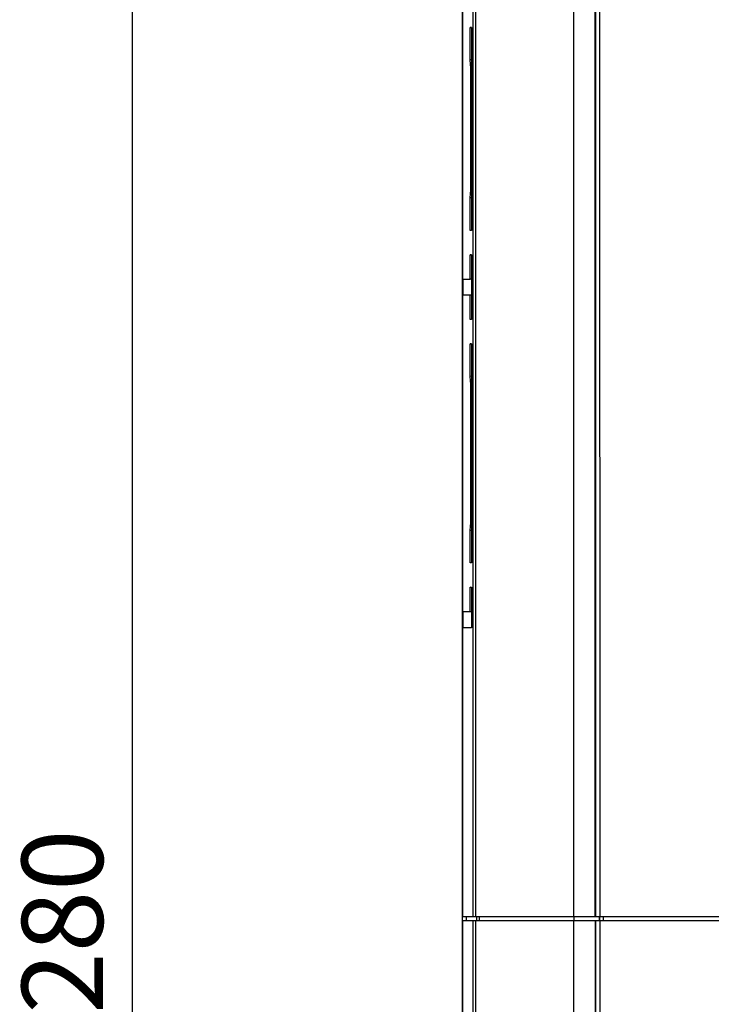
# Model space of a CAD drawing. Units: millimetres. Extents: x -774 to 415, y 5 to 846.
# Drawn here: x -569 to -484, y 446 to 567 of the extents above; entities that cross this region are included whole.
import ezdxf

# ---------------------------------------------------------------- set-up
doc = ezdxf.new("R2010")
doc.units = ezdxf.units.MM
doc.layers.add('00_COMPONENTS', color=7, linetype='Continuous')
doc.styles.get("Standard").update_dxf_attribs({"font": 'arial.ttf'})
doc.dimstyles.new('ISO-25', dxfattribs={"dimtxt": 2.5, "dimasz": 2.5, "dimexe": 1.25, "dimexo": 0.625, "dimtad": 1, "dimtxsty": 'Standard', "dimcen": 2.5, "dimadec": 0, "dimazin": 0, "dimtfac": 1, "dimtmove": 0, "dimatfit": 3, "dimfxl": 1, "dimarcsym": 0})

# ---------------------------------------------------------------- blocks, each defined once
blk = doc.blocks.new('*D594')
at = {"color": 0, "lineweight": -2}
for p, q in [((-510, 601.52), (-556.32, 601.52)), ((-555.07, 591.52), (-555.07, 331.52)), ((-511, 321.52), (-556.32, 321.52))]:
    blk.add_line(p, q, dxfattribs=at)
at = {"color": 0, "ltscale": 100}
for points in [[(-553.41, 591.52), (-556.74, 591.52), (-555.07, 601.52)], [(-556.74, 331.52), (-553.41, 331.52), (-555.07, 321.52)]]:
    blk.add_solid(points, dxfattribs=at)
at = {"layer": 'Defpoints', "color": 0, "ltscale": 100}
for p in [(-509.38, 601.52), (-555.07, 321.52), (-510.38, 321.52)]:
    blk.add_point(p, dxfattribs=at)
at = {"color": 0, "ltscale": 100, "insert": (-562.37, 455.93), "char_height": 10, "attachment_point": 5, "rotation": 90, "line_spacing_factor": 0.9}
blk.add_mtext('280', dxfattribs=at)

msp = doc.modelspace()

# ---------------------------------------------------------------- linework, layer by layer
at = {"layer": '00_COMPONENTS', "color": 0, "linetype": 'Continuous'}
for p, q in [((-497.97, 456.55), (-497.974, 587.254)), ((-497.932, 587.212), (-497.928, 456.55)), ((-497.433, 587.212), (-497.428, 456.55)), ((-500.677, 584.561), (-500.673, 456.55)), ((-514.377, 582.519), (-514.377, 323.769)), ((-514.35, 582.498), (-514.35, 457.05)), ((-513.05, 581.198), (-513.05, 456.55)), ((-512.75, 581.198), (-512.75, 456.55)), ((-513.381, 562.139), (-513.381, 566.139)), ((-513.381, 566.139), (-513.224, 566.139)), ((-513.224, 566.131), (-513.381, 566.139)), ((-513.224, 566.139), (-513.224, 541.139)), ((-513.224, 562.143), (-513.381, 562.139)), ((-513.329, 561.139), (-513.381, 562.139)), ((-513.224, 561.141), (-513.329, 561.139)), ((-513.329, 546.139), (-513.329, 561.139)), ((-513.381, 545.139), (-513.329, 546.139)), ((-513.381, 541.139), (-513.381, 545.139)), ((-513.224, 545.136), (-513.381, 545.139)), ((-513.224, 546.137), (-513.329, 546.139)), ((-513.224, 541.147), (-513.381, 541.139)), ((-513.224, 541.139), (-513.381, 541.139)), ((-513.381, 535.139), (-513.381, 538.139)), ((-513.381, 538.139), (-513.224, 538.139)), ((-513.224, 538.131), (-513.381, 538.139)), ((-513.224, 538.139), (-513.224, 530.139)), ((-514.272, 533.139), (-514.272, 535.139)), ((-514.272, 535.139), (-513.381, 535.139)), ((-513.224, 535.084), (-514.272, 535.139)), ((-513.224, 535.131), (-513.381, 535.139)), ((-513.224, 533.194), (-514.272, 533.139)), ((-513.381, 533.139), (-514.272, 533.139)), ((-513.224, 533.147), (-513.381, 533.139)), ((-513.381, 530.139), (-513.381, 533.139)), ((-513.224, 530.147), (-513.381, 530.139)), ((-513.224, 530.139), (-513.381, 530.139)), ((-513.381, 523.139), (-513.381, 527.139)), ((-513.224, 527.131), (-513.381, 527.139)), ((-513.381, 527.139), (-513.224, 527.139)), ((-513.224, 527.139), (-513.224, 500.139)), ((-513.224, 523.143), (-513.381, 523.139)), ((-513.329, 522.139), (-513.381, 523.139)), ((-513.224, 522.141), (-513.329, 522.139)), ((-513.329, 505.139), (-513.329, 522.139)), ((-513.381, 504.139), (-513.329, 505.139)), ((-513.224, 505.137), (-513.329, 505.139)), ((-513.381, 500.139), (-513.381, 504.139)), ((-513.224, 504.136), (-513.381, 504.139)), ((-513.224, 500.147), (-513.381, 500.139)), ((-513.224, 500.139), (-513.381, 500.139)), ((-513.381, 494.139), (-513.381, 497.139)), ((-513.381, 497.139), (-513.224, 497.139)), ((-513.224, 497.131), (-513.381, 497.139)), ((-513.224, 497.139), (-513.224, 492.139)), ((-514.272, 492.139), (-514.272, 494.139)), ((-513.224, 494.084), (-514.272, 494.139)), ((-514.272, 494.139), (-513.381, 494.139)), ((-513.224, 494.131), (-513.381, 494.139)), ((-513.227, 492.194), (-514.272, 492.139)), ((-513.224, 492.139), (-514.272, 492.139)), ((-514.324, 456.55), (-447.004, 456.55)), ((-512.567, 456.05), (-512.567, 456.55)), ((-512.263, 456.05), (-512.263, 456.55)), ((-500.629, 456.55), (-500.629, 456.05)), ((-497.471, 456.55), (-497.471, 456.05)), ((-497.452, 456.05), (-497.452, 456.55)), ((-496.953, 456.05), (-496.953, 456.55)), ((-514.35, 455.55), (-514.35, 362.252)), ((-514.324, 456.05), (-447.234, 456.05)), ((-513.05, 456.05), (-513.05, 326.841)), ((-512.75, 456.05), (-512.75, 326.841)), ((-500.673, 456.05), (-500.669, 323.508)), ((-497.97, 456.05), (-497.965, 323.681)), ((-497.928, 456.05), (-497.923, 323.723)), ((-497.428, 456.05), (-497.424, 323.723))]:
    msp.add_line(p, q, dxfattribs=at)
for centre, start_param, end_param in [((-514.324, 457.05), -4.712389, -3.1415927), ((-513.85, 456.05), 6.2831853, 7.8539816), ((-514.324, 455.55), 0, 1.5707963)]:
    msp.add_ellipse(centre, major_axis=(0, 0.5), ratio=0.0524078, start_param=start_param, end_param=end_param, dxfattribs=at)

# ---------------------------------------------------------------- dimensions: what is measured, and where the dimension line sits
at = {"color": 0}
dim = msp.add_linear_dim(base=(-555.074, 321.519), p1=(-509.377, 601.519), p2=(-510.377, 321.519), angle=270, dimstyle='ISO-25', override={"dimtxt": 10, "dimasz": 10}, dxfattribs=at)
dim.commit()
dim.dimension.update_dxf_attribs({"geometry": '*D594', "text_midpoint": (-555.074, 455.935), "dimtype": 160})

doc.saveas('drawing.dxf')
